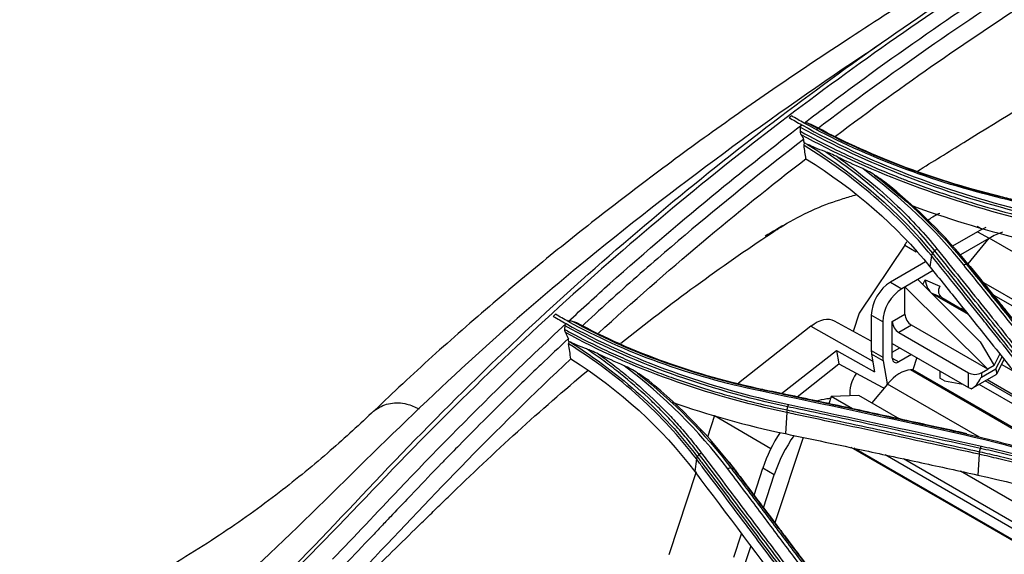
# Model space of a CAD drawing. Units: millimetres. Extents: x 0 to 4075, y 0 to 2906.
# Drawn here: x 1853 to 1962, y 2551 to 2610 of the extents above; entities that cross this region are included whole.
import ezdxf

# ---------------------------------------------------------------- set-up
doc = ezdxf.new("R2010")
doc.units = ezdxf.units.MM
doc.layers.add('LG-Product', color=3, linetype='Continuous')

msp = doc.modelspace()

# ---------------------------------------------------------------- linework, layer by layer
at = {"layer": 'LG-Product', "color": 3, "linetype": 'Continuous'}
for p, q in [((1959.74, 2586.74), (1959.19, 2587.05)), ((1959.25, 2586.48), (1956.45, 2584.86)), ((1960.51, 2585.74), (1957.34, 2583.91)), ((1958.18, 2582.9), (1960.54, 2585.77)), ((1959.25, 2586.48), (1960.52, 2585.75)), ((2083.86, 2514.58), (1960.54, 2585.77)), ((1951.14, 2585), (1946.09, 2577.41)), ((1951.14, 2585), (1952.43, 2584.24)), ((1954.11, 2583.82), (1953.95, 2582.57)), ((1953.44, 2583.13), (1949.55, 2580.88)), ((1954.29, 2582.15), (1950.82, 2580.14)), ((1949.55, 2580.88), (1950.82, 2580.14)), ((1960.37, 2571.2), (1951.17, 2580.35)), ((1951.17, 2577.32), (1951.17, 2580.35)), ((1952.59, 2581.16), (1959.54, 2574.25)), ((1953.16, 2580.6), (1953.43, 2581.12)), ((1953.43, 2581.12), (1955.03, 2580.44)), ((2071.76, 2516.23), (1959.92, 2580.8)), ((1954.21, 2579.6), (1954.19, 2579.57)), ((1955.28, 2579.15), (1954.21, 2579.6)), ((1954.21, 2579.6), (1958.18, 2577.3)), ((1955.28, 2579.15), (1957.94, 2577.61)), ((2069.58, 2516.75), (1961.02, 2579.43)), ((1957.5, 2577.86), (1957.57, 2578.07)), ((1946.09, 2577.41), (1945.42, 2575.4)), ((1948.7, 2576.47), (1947.42, 2577.2)), ((1947.42, 2577.2), (1947.42, 2573.29)), ((1949.76, 2576.5), (1951.17, 2577.32)), ((1957.68, 2577.76), (1957.72, 2577.89)), ((1957.9, 2577.63), (1957.9, 2577.66)), ((1940.7, 2575.96), (1932.65, 2569.63)), ((1940.7, 2575.96), (1947.59, 2572.09)), ((1947.42, 2574.3), (1943.33, 2576.55)), ((1948.7, 2576.47), (1948.7, 2572.55)), ((1949.76, 2572.42), (1949.76, 2576.5)), ((1951.88, 2576.1), (1950.47, 2575.28)), ((1960.37, 2571.2), (1951.88, 2576.1)), ((1950.47, 2575.28), (1958.24, 2570.79)), ((1949.76, 2574.05), (1958.24, 2569.16)), ((1949.76, 2573.07), (1950.61, 2573.56)), ((1959.54, 2574.25), (1961.08, 2571.61)), ((1937.45, 2568.49), (1943.55, 2573.28)), ((1943.55, 2573.28), (1943.83, 2571.78)), ((1943.55, 2573.28), (1947.8, 2570.9)), ((1947.42, 2573.29), (1948.7, 2572.55)), ((1948.73, 2572.14), (1947.46, 2572.87)), ((1947.46, 2572.87), (1947.8, 2570.9)), ((1949.76, 2572.42), (1950.47, 2572.01)), ((1951.88, 2572.83), (1950.47, 2572.01)), ((1952.49, 2572.48), (1952.04, 2571.12)), ((1961.08, 2571.61), (1961.73, 2572.87)), ((1961.26, 2571.24), (1961.96, 2572.58)), ((1939.17, 2568.12), (1943.83, 2571.78)), ((1943.83, 2571.78), (1948.63, 2569.21)), ((1948.73, 2572.14), (1949.18, 2569.55)), ((1961.08, 2571.61), (1960.37, 2571.2)), ((1961.37, 2570.66), (1962.21, 2572.27)), ((1963.28, 2570.93), (1961.92, 2571.71)), ((1952.04, 2571.12), (1951.78, 2571.11)), ((1969.84, 2560.68), (1951.78, 2571.11)), ((1970.49, 2560.46), (1952.04, 2571.12)), ((1955.06, 2570.99), (1955.06, 2570.18)), ((1958.24, 2569.16), (1958.24, 2570.79)), ((1958.54, 2569), (1961.3, 2570.59)), ((1959.66, 2570.32), (1961.26, 2571.24)), ((1959.66, 2570.79), (1960.37, 2571.2)), ((1959.66, 2570.79), (1959.66, 2570.32)), ((1960.37, 2571.2), (1960.37, 2571.2)), ((1949.23, 2569.53), (1947.5, 2567.44)), ((1949.18, 2569.55), (1949.37, 2569.7)), ((1959.46, 2563.62), (1949.23, 2569.53)), ((1955.56, 2569.89), (1955.06, 2570.18)), ((1955.56, 2569.89), (1957.61, 2569.52)), ((1969.65, 2563.59), (1959.42, 2569.5)), ((1968.2, 2565.22), (1960.1, 2569.9)), ((1967.77, 2565.69), (1960.3, 2570.01)), ((1942.97, 2568.15), (1942.71, 2567.36)), ((1946.05, 2568.27), (1942.97, 2568.15)), ((1945.32, 2566.8), (1942.97, 2568.15)), ((1950.59, 2565.65), (1946.05, 2568.27)), ((1929.99, 2566.05), (1929.2, 2563.63)), ((1929.99, 2566.05), (1936.26, 2562.37)), ((1938.02, 2566.38), (1937.87, 2564.03)), ((1939.84, 2563.61), (1936.72, 2554.1)), ((2050.37, 2501.75), (1945.19, 2562.47)), ((2050.21, 2501.96), (1945.51, 2562.4)), ((2048.46, 2504.22), (1948.96, 2561.66)), ((1959.42, 2561.74), (1959.27, 2559.43)), ((1927.98, 2561.22), (1927.8, 2559.81)), ((2047.43, 2505.55), (1950.99, 2561.23)), ((1927.94, 2559.78), (1924.92, 2550.57)), ((1934.39, 2557.19), (1935.37, 2560.19)), ((1936.64, 2559.46), (1935.37, 2560.19)), ((1935.44, 2555.79), (1936.64, 2559.46)), ((2044.2, 2509.71), (1957.36, 2559.84)), ((1932.14, 2550.31), (1932.98, 2552.9)), ((1933.41, 2549.58), (1934.03, 2551.49))]:
    msp.add_line(p, q, dxfattribs=at)
for centre, major_axis, ratio, start_param, end_param in [((1953.43, 2585.34), (2.99, 3.21), 0.361977, 0.676768, 1.095207), ((1959.25, 2578.32), (-5, -8.66), 0.57735, 3.799848, 3.926991), ((1960.53, 2577.58), (5, 8.66), 0.57735, 0.575655, 0.785398), ((1953.43, 2585.34), (2.99, 3.21), 0.361977, 1.891271, 1.997305), ((1949.55, 2578.43), (-1.5, -2.6), 0.57735, 3.926991, 5.497787), ((1950.82, 2577.69), (1.5, 2.6), 0.57735, 0.785398, 2.356194), ((1954.14, 2580.71), (-0.42, 1.17), 0.493569, 1.043357, 2.614154), ((1955.74, 2580.03), (-0.389, -0.921), 0.814407, 4.611619, 6.182415), ((1941.24, 2572.85), (2.12, 3.68), 0.57735, 0.012314, 0.964474), ((1951.88, 2576.91), (0.5, -0.866), 0.57735, 3.926991, 5.497787), ((1950.47, 2576.1), (-0.5, 0.866), 0.57735, 0.785398, 2.356194), ((1949.55, 2574.51), (-1.5, -2.6), 0.57735, 5.497787, 5.676863), ((1950.82, 2573.78), (1.5, 2.6), 0.57735, 2.356194, 2.535271), ((1950.47, 2572.83), (-0.5, -0.866), 0.57735, 5.497787, 7.068583), ((1946.79, 2569.65), (-1.25, -2.17), 0.57735, 4.537857, 5.703585), ((1950.59, 2567.46), (2, 3.46), 0.57735, 0.349066, 1.28729), ((1958.95, 2571.2), (-1, 0), 0.57735, 0.785398, 2.356194), ((1959.84, 2572.06), (-1.5, 1.44), 0.291329, 3.057239, 3.842636), ((1948.47, 2569.96), (0.618, -0.786), 0.46528, 5.466575, 5.865283), ((1948.47, 2569.96), (0.618, -0.786), 0.46528, 0.619614, 0.710552), ((1958.95, 2569.56), (1, 0), 0.57735, 3.926991, 4.341147), ((1941.78, 2560.44), (-5, -8.66), 0.57735, 4.613601, 5.061455), ((1943.05, 2559.71), (5, 8.66), 0.57735, 1.423419, 1.919862)]:
    msp.add_ellipse(centre, major_axis=major_axis, ratio=ratio, start_param=start_param, end_param=end_param, dxfattribs=at)
for points, knots in [([(1976.8, 2627.35), (1975.65, 2626.7), (1971.12, 2624.14), (1963.44, 2619.57), (1954.01, 2613.81), (1945.26, 2608.21), (1937.1, 2602.75), (1929.4, 2597.35), (1922.09, 2591.96), (1915.13, 2586.59), (1908.3, 2581.04), (1901.59, 2575.29), (1896.06, 2570.31), (1892.88, 2567.27), (1891.86, 2566.29)], [0, 0, 0, 0, 0.040119, 0.158188, 0.268256, 0.369453, 0.464071, 0.553722, 0.639524, 0.721571, 0.79969, 0.88283, 0.962552, 1, 1, 1, 1]), ([(1971.29, 2621.73), (1962.62, 2616.55), (1953.98, 2610.85), (1936.77, 2598.41), (1928.21, 2591.68), (1911.39, 2577.12), (1903.08, 2569.23), (1886.93, 2552.54), (1878.92, 2543.66), (1870.26, 2537.37)], [0, 0, 0, 0, 0.25, 0.25, 0.5, 0.5, 0.75, 0.75, 1, 1, 1, 1]), ([(1870.08, 2537.47), (1872.21, 2539.02), (1874.32, 2540.78), (1878.46, 2544.49), (1880.48, 2546.47), (1886.53, 2552.58), (1890.49, 2556.86), (1898.47, 2565.2), (1902.54, 2569.26), (1910.75, 2577.1), (1914.9, 2580.87), (1927.44, 2591.74), (1935.96, 2598.43), (1953.1, 2610.8), (1961.75, 2616.49), (1970.37, 2621.63)], [0, 0, 0, 0, 0.0625, 0.0625, 0.125, 0.125, 0.25, 0.25, 0.375, 0.375, 0.5, 0.5, 0.75, 0.75, 1, 1, 1, 1]), ([(1939.96, 2598.56), (1940.9, 2599.27), (1945.94, 2603.09), (1954.6, 2609.29), (1962.31, 2614.39), (1965.91, 2616.66)], [0, 0, 0, 0, 0.108247, 0.584603, 1, 1, 1, 1]), ([(1966.06, 2615.08), (1961.97, 2612.48), (1957.86, 2609.75), (1949.61, 2603.99), (1945.44, 2600.95), (1941.36, 2597.85)], [0, 0, 0, 0, 0.5, 0.5, 1, 1, 1, 1]), ([(1948.42, 2607.32), (1937.47, 2600.07), (1926.57, 2592.19), (1911.68, 2579.98), (1907.53, 2576.42), (1899.31, 2568.95), (1895.25, 2565.03), (1887.16, 2557.1), (1883.13, 2553.09), (1877, 2547.38), (1874.94, 2545.52), (1870.76, 2542), (1868.61, 2540.31), (1866.49, 2538.79)], [0, 0, 0, 0, 0.390732, 0.390732, 0.543049, 0.543049, 0.695366, 0.695366, 0.847683, 0.847683, 0.923841, 0.923841, 1, 1, 1, 1]), ([(1952.55, 2593.21), (1954.27, 2594.28), (1955.99, 2595.34), (1962.09, 2599.12), (1966.47, 2601.82), (1970.85, 2604.53)], [0, 0, 0, 0, 0.281994, 0.281994, 1, 1, 1, 1]), ([(1913.74, 2576.49), (1915.27, 2577.92), (1920.79, 2582.94), (1929.44, 2590.33), (1936.61, 2595.99), (1939.7, 2598.36)], [0, 0, 0, 0, 0.181444, 0.648809, 1, 1, 1, 1]), ([(1939.55, 2597.65), (1939.55, 2597.73), (1939.56, 2597.8), (1939.57, 2597.94), (1939.57, 2598.01), (1939.57, 2598.08)], [0, 0, 0, 0, 0.496449, 0.496449, 1, 1, 1, 1]), ([(1939.55, 2597.65), (1940.86, 2596.93), (1942.2, 2596.23), (1944.31, 2595.2), (1945.06, 2594.85), (1947.34, 2593.81), (1948.9, 2593.15), (1950.88, 2592.37), (1951.28, 2592.21), (1953.29, 2591.45), (1954.93, 2590.88), (1957.43, 2590.07), (1958.27, 2589.81), (1960.79, 2589.06), (1962.49, 2588.59), (1964.22, 2588.16), (1964.22, 2588.16), (1964.22, 2588.16)], [0, 0, 0, 0, 0.179184, 0.179184, 0.275939, 0.275939, 0.469894, 0.469894, 0.518265, 0.518265, 0.711912, 0.711912, 0.808675, 0.808675, 0.999998, 0.999998, 1, 1, 1, 1]), ([(1939.64, 2597.26), (1939.6, 2597.34), (1939.58, 2597.42), (1939.55, 2597.55), (1939.55, 2597.6), (1939.55, 2597.65)], [0, 0, 0, 0, 0.616708, 0.616708, 1, 1, 1, 1]), ([(1939.57, 2598.08), (1939.58, 2598.13), (1939.58, 2598.18), (1939.62, 2598.26), (1939.64, 2598.3), (1939.68, 2598.34), (1939.69, 2598.35), (1939.7, 2598.36)], [0, 0, 0, 0, 0.43206, 0.43206, 0.869444, 0.869444, 1, 1, 1, 1]), ([(1939.96, 2598.56), (1939.99, 2598.58), (1940.03, 2598.6), (1940.1, 2598.62), (1940.14, 2598.62), (1940.23, 2598.61), (1940.29, 2598.6), (1940.34, 2598.58)], [0, 0, 0, 0, 0.293962, 0.293962, 0.5857, 0.5857, 1, 1, 1, 1]), ([(1940.34, 2598.58), (1940.42, 2598.54), (1940.5, 2598.51), (1940.66, 2598.44), (1940.74, 2598.41), (1940.82, 2598.38)], [0, 0, 0, 0, 0.504649, 0.504649, 1, 1, 1, 1]), ([(1939.9, 2596.73), (1935.69, 2593.5), (1931.55, 2590.17), (1926.47, 2585.89), (1925.46, 2585.03), (1923.44, 2583.3), (1922.39, 2582.39), (1919.28, 2579.65), (1917.23, 2577.8), (1915.19, 2575.92)], [0, 0, 0, 0, 0.5, 0.5, 0.625, 0.625, 0.75, 0.75, 1, 1, 1, 1]), ([(1939.96, 2596.35), (1939.95, 2596.29), (1939.94, 2596.23), (1939.94, 2596.14), (1939.94, 2596.11), (1939.95, 2596.08)], [0, 0, 0, 0, 0.65249, 0.65249, 1, 1, 1, 1]), ([(1942.25, 2595.4), (1941.9, 2595.53), (1941.54, 2595.67), (1940.9, 2595.93), (1940.61, 2596.06), (1940.33, 2596.19)], [0, 0, 0, 0, 0.551083, 0.551083, 1, 1, 1, 1]), ([(1954.48, 2584.37), (1954.48, 2584.37), (1954.48, 2584.37), (1953.82, 2585.19), (1953.12, 2586.01), (1951.66, 2587.59), (1950.9, 2588.37), (1949.06, 2590.12), (1947.97, 2591.09), (1945.68, 2592.95), (1944.48, 2593.86), (1942.91, 2594.95), (1942.58, 2595.18), (1942.25, 2595.4)], [0, 0, 0, 0, 0.000003, 0.000003, 0.202016, 0.202016, 0.403485, 0.403485, 0.667289, 0.667289, 0.931086, 0.931086, 1, 1, 1, 1]), ([(1943.69, 2594.78), (1943.44, 2594.91), (1943.19, 2595.02), (1942.71, 2595.23), (1942.48, 2595.32), (1942.25, 2595.4)], [0, 0, 0, 0, 0.52391, 0.52391, 1, 1, 1, 1]), ([(1943.69, 2594.78), (1944.85, 2593.96), (1945.98, 2593.11), (1948.2, 2591.3), (1949.3, 2590.33), (1951.14, 2588.57), (1951.9, 2587.79), (1953.37, 2586.2), (1954.07, 2585.39), (1954.73, 2584.56)], [0, 0, 0, 0, 0.270134, 0.270134, 0.558668, 0.558668, 0.77903, 0.77903, 1, 1, 1, 1]), ([(1947.79, 2592.77), (1947.54, 2592.95), (1947.28, 2593.09), (1946.83, 2593.32), (1946.65, 2593.41), (1946.47, 2593.49)], [0, 0, 0, 0, 0.586992, 0.586992, 1, 1, 1, 1]), ([(1948.94, 2592), (1948.75, 2592.13), (1948.56, 2592.26), (1948.17, 2592.52), (1947.98, 2592.65), (1947.79, 2592.77)], [0, 0, 0, 0, 0.501321, 0.501321, 1, 1, 1, 1]), ([(1938, 2587.38), (1940.16, 2588.65), (1942.25, 2589.54), (1944.8, 2590.31), (1945.3, 2590.46), (1945.8, 2590.6)], [0, 0, 0, 0, 0.804081, 0.804081, 1, 1, 1, 1]), ([(1961.46, 2590.46), (1962.74, 2590.14), (1964.02, 2589.82), (1966.58, 2589.17), (1967.86, 2588.85), (1971.18, 2588.01), (1973.21, 2587.5), (1977.28, 2586.46), (1979.31, 2585.94), (1981.85, 2585.29), (1982.36, 2585.16), (1982.87, 2585.02)], [0, 0, 0, 0, 0.179416, 0.179416, 0.358831, 0.358831, 0.643796, 0.643796, 0.928759, 0.928759, 1, 1, 1, 1]), ([(1954.73, 2584.56), (1954.95, 2584.29), (1955.16, 2584.02), (1956.24, 2582.68), (1957.1, 2581.61), (1958.83, 2579.46), (1959.69, 2578.39), (1961.39, 2576.27), (1962.23, 2575.22), (1963.9, 2573.12), (1964.74, 2572.07), (1965.57, 2571.02)], [0, 0, 0, 0, 0.059618, 0.059618, 0.298154, 0.298154, 0.53669, 0.53669, 0.76834, 0.76834, 1, 1, 1, 1]), ([(1964.97, 2570.29), (1964.24, 2571.21), (1963.5, 2572.12), (1961.91, 2574.12), (1961.05, 2575.19), (1959.97, 2576.54), (1959.75, 2576.81), (1958.67, 2578.15), (1957.81, 2579.23), (1956, 2581.47), (1955.06, 2582.65), (1954.11, 2583.82)], [0, 0, 0, 0, 0.202226, 0.202226, 0.440772, 0.440772, 0.500408, 0.500408, 0.738955, 0.738955, 1, 1, 1, 1]), ([(1954.24, 2584.08), (1954.39, 2583.89), (1954.54, 2583.71), (1955.48, 2582.53), (1956.28, 2581.55), (1957.94, 2579.48), (1958.8, 2578.41), (1959.88, 2577.06), (1960.09, 2576.79), (1961.17, 2575.45), (1962.04, 2574.37), (1963.63, 2572.38), (1964.36, 2571.46), (1965.09, 2570.55)], [0, 0, 0, 0, 0.041591, 0.041591, 0.261442, 0.261442, 0.5, 0.5, 0.55964, 0.55964, 0.798197, 0.798197, 1, 1, 1, 1]), ([(1965.33, 2570.83), (1964.49, 2571.88), (1963.65, 2572.93), (1961.98, 2575.03), (1961.14, 2576.08), (1959.44, 2578.2), (1958.58, 2579.27), (1956.85, 2581.42), (1955.99, 2582.49), (1954.91, 2583.83), (1954.7, 2584.1), (1954.48, 2584.37)], [0, 0, 0, 0, 0.231649, 0.231649, 0.463297, 0.463297, 0.701832, 0.701832, 0.940366, 0.940366, 1, 1, 1, 1]), ([(1953.95, 2582.57), (1955.04, 2581.22), (1956.13, 2579.86), (1958.31, 2577.15), (1959.4, 2575.79), (1961.93, 2572.63), (1963.37, 2570.82), (1964.8, 2569.02)], [0, 0, 0, 0, 0.301198, 0.301198, 0.602396, 0.602396, 1, 1, 1, 1]), ([(1968.54, 2569.24), (1968.28, 2569.58), (1968.01, 2569.91), (1966.7, 2571.56), (1965.64, 2572.88), (1963.44, 2575.64), (1962.29, 2577.07), (1960.57, 2579.21), (1960, 2579.93), (1958.85, 2581.36), (1958.28, 2582.07), (1957.7, 2582.78)], [0, 0, 0, 0, 0.072984, 0.072984, 0.365016, 0.365016, 0.682503, 0.682503, 0.841246, 0.841246, 1, 1, 1, 1]), ([(1958.04, 2582.81), (1958.62, 2582.1), (1959.19, 2581.38), (1960.34, 2579.96), (1960.91, 2579.24), (1962.63, 2577.1), (1963.78, 2575.67), (1965.98, 2572.92), (1967.04, 2571.59), (1968.36, 2569.94), (1968.62, 2569.61), (1968.89, 2569.28)], [0, 0, 0, 0, 0.158742, 0.158742, 0.317483, 0.317483, 0.634966, 0.634966, 0.926993, 0.926993, 1, 1, 1, 1]), ([(1969.2, 2569.17), (1968.45, 2570.11), (1967.69, 2571.05), (1965.89, 2573.31), (1964.83, 2574.63), (1963.51, 2576.28), (1963.25, 2576.61), (1961.93, 2578.25), (1960.87, 2579.57), (1959.33, 2581.48), (1958.84, 2582.09), (1958.35, 2582.69)], [0, 0, 0, 0, 0.207946, 0.207946, 0.499999, 0.499999, 0.573012, 0.573012, 0.865064, 0.865064, 1, 1, 1, 1]), ([(1887.54, 2550.07), (1890, 2552.63), (1896.33, 2559.38), (1904.9, 2568.14), (1911.15, 2574.09), (1913.49, 2576.26)], [0, 0, 0, 0, 0.284879, 0.734402, 1, 1, 1, 1]), ([(1913.36, 2575.61), (1913.36, 2575.68), (1913.36, 2575.74), (1913.37, 2575.87), (1913.38, 2575.94), (1913.38, 2576.01)], [0, 0, 0, 0, 0.495987, 0.495987, 1, 1, 1, 1]), ([(1913.38, 2576.01), (1913.38, 2576.05), (1913.39, 2576.09), (1913.42, 2576.18), (1913.45, 2576.22), (1913.48, 2576.25)], [0, 0, 0, 0, 0.489194, 0.489194, 1, 1, 1, 1]), ([(1913.75, 2576.51), (1913.78, 2576.53), (1913.82, 2576.55), (1913.9, 2576.57), (1913.94, 2576.58), (1914.04, 2576.58), (1914.1, 2576.57), (1914.16, 2576.54)], [0, 0, 0, 0, 0.290296, 0.290296, 0.577996, 0.577996, 1, 1, 1, 1]), ([(1914.16, 2576.54), (1914.25, 2576.51), (1914.34, 2576.48), (1914.51, 2576.42), (1914.6, 2576.39), (1914.68, 2576.36)], [0, 0, 0, 0, 0.506349, 0.506349, 1, 1, 1, 1]), ([(1913.43, 2575.27), (1913.4, 2575.34), (1913.37, 2575.43), (1913.36, 2575.54), (1913.35, 2575.58), (1913.36, 2575.61)], [0, 0, 0, 0, 0.710886, 0.710886, 1, 1, 1, 1]), ([(1913.36, 2575.61), (1913.56, 2575.5), (1913.76, 2575.39), (1915.27, 2574.58), (1916.61, 2573.9), (1918.66, 2572.94), (1919.35, 2572.63), (1920.75, 2572.02), (1921.46, 2571.72), (1922.89, 2571.15), (1923.61, 2570.87), (1924.7, 2570.46), (1925.07, 2570.33), (1926.91, 2569.67), (1928.4, 2569.19), (1930.69, 2568.5), (1931.45, 2568.28), (1934.14, 2567.55), (1936.08, 2567.08), (1938.06, 2566.66), (1938.06, 2566.66), (1938.06, 2566.66)], [0, 0, 0, 0, 0.027693, 0.027693, 0.204851, 0.204851, 0.293381, 0.293381, 0.3821, 0.3821, 0.470889, 0.470889, 0.515149, 0.515149, 0.69232, 0.69232, 0.780856, 0.780856, 0.999998, 0.999998, 1, 1, 1, 1]), ([(1913.43, 2575.27), (1913.48, 2575.16), (1913.53, 2575.05), (1913.64, 2574.82), (1913.7, 2574.7), (1913.75, 2574.59)], [0, 0, 0, 0, 0.482066, 0.482066, 1, 1, 1, 1]), ([(1913.75, 2574.59), (1912.73, 2573.63), (1911.7, 2572.67), (1910.18, 2571.21), (1909.67, 2570.72), (1908.66, 2569.74), (1908.14, 2569.23), (1905.7, 2566.86), (1903.69, 2564.85), (1901.08, 2562.19), (1900.55, 2561.65), (1899.95, 2561.04), (1899.87, 2560.96), (1899.77, 2560.85), (1899.73, 2560.81), (1899.59, 2560.67), (1899.5, 2560.57), (1899.21, 2560.28), (1899.01, 2560.07), (1897.95, 2558.97), (1896.95, 2557.93), (1895.23, 2556.12), (1894.62, 2555.47), (1893.8, 2554.61), (1893.62, 2554.42), (1893.29, 2554.07), (1893.12, 2553.9), (1892.64, 2553.39), (1892.33, 2553.06), (1890.83, 2551.48), (1889.83, 2550.44), (1889.02, 2549.6)], [0, 0, 0, 0, 0.124997, 0.124997, 0.187497, 0.187497, 0.249997, 0.249997, 0.499998, 0.499998, 0.562498, 0.562498, 0.570311, 0.570311, 0.578123, 0.578123, 0.593749, 0.593749, 0.624999, 0.624999, 0.749999, 0.749999, 0.812499, 0.812499, 0.828124, 0.828124, 0.843749, 0.843749, 0.875, 0.875, 1, 1, 1, 1]), ([(1913.8, 2574.27), (1913.79, 2574.21), (1913.78, 2574.15), (1913.78, 2574.06), (1913.78, 2574.03), (1913.78, 2574)], [0, 0, 0, 0, 0.657232, 0.657232, 1, 1, 1, 1]), ([(1927.98, 2561.22), (1926.1, 2563.69), (1923.99, 2565.99), (1919.24, 2570.27), (1916.62, 2572.23), (1913.78, 2574)], [0, 0, 0, 0, 0.5, 0.5, 1, 1, 1, 1]), ([(1915.77, 2573.45), (1915.45, 2573.57), (1915.12, 2573.7), (1914.53, 2573.94), (1914.25, 2574.07), (1913.97, 2574.19)], [0, 0, 0, 0, 0.533871, 0.533871, 1, 1, 1, 1]), ([(1928.3, 2561.72), (1928.3, 2561.72), (1928.3, 2561.72), (1927.9, 2562.25), (1927.49, 2562.78), (1926.64, 2563.81), (1926.2, 2564.32), (1925.31, 2565.31), (1924.86, 2565.8), (1923.93, 2566.75), (1923.46, 2567.22), (1922, 2568.61), (1920.98, 2569.51), (1919.4, 2570.8), (1918.86, 2571.23), (1917.76, 2572.06), (1917.2, 2572.46), (1916.34, 2573.06), (1916.06, 2573.26), (1915.77, 2573.45)], [0, 0, 0, 0, 0.000003, 0.000003, 0.119372, 0.119372, 0.238618, 0.238618, 0.355797, 0.355797, 0.472975, 0.472975, 0.707499, 0.707499, 0.824671, 0.824671, 0.94184, 0.94184, 1, 1, 1, 1]), ([(1917.09, 2572.88), (1916.83, 2573), (1916.58, 2573.12), (1916.14, 2573.31), (1915.96, 2573.38), (1915.77, 2573.45)], [0, 0, 0, 0, 0.569508, 0.569508, 1, 1, 1, 1]), ([(1917.09, 2572.88), (1917.56, 2572.55), (1918.03, 2572.2), (1919.04, 2571.44), (1919.59, 2571.01), (1921.18, 2569.71), (1922.2, 2568.81), (1923.66, 2567.42), (1924.14, 2566.95), (1925.07, 2565.99), (1925.52, 2565.5), (1926.41, 2564.51), (1926.85, 2564), (1927.7, 2562.96), (1928.12, 2562.44), (1928.52, 2561.9)], [0, 0, 0, 0, 0.106324, 0.106324, 0.233299, 0.233299, 0.487444, 0.487444, 0.614427, 0.614427, 0.741414, 0.741414, 0.870644, 0.870644, 1, 1, 1, 1]), ([(1890.87, 2548.88), (1894.51, 2552.68), (1898.12, 2556.55), (1905.81, 2564.44), (1909.89, 2568.47), (1914.02, 2572.34)], [0, 0, 0, 0, 0.475908, 0.475908, 1, 1, 1, 1]), ([(1921.44, 2570.77), (1921.19, 2570.94), (1920.93, 2571.09), (1920.43, 2571.35), (1920.18, 2571.47), (1919.94, 2571.58)], [0, 0, 0, 0, 0.515063, 0.515063, 1, 1, 1, 1]), ([(1922.7, 2569.92), (1922.49, 2570.07), (1922.28, 2570.21), (1921.86, 2570.49), (1921.65, 2570.63), (1921.44, 2570.77)], [0, 0, 0, 0, 0.502014, 0.502014, 1, 1, 1, 1]), ([(1958.59, 2569.03), (1958.73, 2569.11), (1958.88, 2569.22), (1959.19, 2569.54), (1959.36, 2569.77), (1959.56, 2570.11), (1959.61, 2570.21), (1959.66, 2570.31), (1959.66, 2570.32), (1959.66, 2570.32)], [0, 0, 0, 0, 0.338147, 0.338147, 0.808509, 0.808509, 0.99512, 0.99512, 1, 1, 1, 1]), ([(1935.26, 2568.93), (1936.38, 2568.69), (1937.49, 2568.46), (1939.72, 2567.98), (1940.83, 2567.75), (1944.17, 2567.03), (1946.4, 2566.55), (1950.77, 2565.6), (1952.92, 2565.13), (1955.6, 2564.54), (1956.14, 2564.42), (1956.68, 2564.3)], [0, 0, 0, 0, 0.155977, 0.155977, 0.311953, 0.311953, 0.623903, 0.623903, 0.924781, 0.924781, 1, 1, 1, 1]), ([(1956.86, 2564.28), (1955.44, 2564.59), (1954.02, 2564.91), (1950.45, 2565.69), (1948.3, 2566.15), (1945.62, 2566.74), (1945.08, 2566.85), (1942.4, 2567.43), (1940.25, 2567.89), (1937.22, 2568.54), (1936.34, 2568.72), (1935.45, 2568.91)], [0, 0, 0, 0, 0.199094, 0.199094, 0.500002, 0.500002, 0.575229, 0.575229, 0.876138, 0.876138, 1, 1, 1, 1]), ([(1891.86, 2566.31), (1892.01, 2566.46), (1892.64, 2566.98), (1893.9, 2567.5), (1895.59, 2567.47), (1896.69, 2567.01), (1897.15, 2566.8)], [0, 0, 0, 0, 0.119581, 0.454461, 0.773021, 1, 1, 1, 1]), ([(1959.56, 2562.38), (1957.82, 2562.77), (1956.07, 2563.15), (1952.59, 2563.91), (1950.84, 2564.29), (1947.48, 2565.02), (1945.86, 2565.37), (1942.61, 2566.06), (1940.99, 2566.41), (1938.96, 2566.84), (1938.55, 2566.93), (1938.15, 2567.01)], [0, 0, 0, 0, 0.244173, 0.244173, 0.488345, 0.488345, 0.715747, 0.715747, 0.943149, 0.943149, 1, 1, 1, 1]), ([(1941.33, 2567.66), (1941.34, 2567.66), (1941.7, 2567.78), (1942.24, 2567.9), (1942.76, 2567.96), (1942.91, 2567.97)], [0, 0, 0, 0, 0.020494, 0.726527, 1, 1, 1, 1]), ([(1891.87, 2566.32), (1890.28, 2564.8), (1886.84, 2561.68), (1881.1, 2557), (1874.42, 2552.25), (1866.74, 2547.62), (1859.38, 2544.06), (1854.56, 2542.27), (1852.75, 2541.67)], [0, 0, 0, 0, 0.145119, 0.305782, 0.48191, 0.673161, 0.87858, 1, 1, 1, 1]), ([(1959.42, 2561.74), (1957.88, 2562.07), (1956.35, 2562.41), (1953.19, 2563.11), (1951.57, 2563.46), (1949.54, 2563.9), (1949.13, 2563.99), (1946.94, 2564.47), (1945.16, 2564.85), (1941.91, 2565.55), (1940.45, 2565.86), (1938.67, 2566.24), (1938.34, 2566.31), (1938.02, 2566.38), (1938.02, 2566.38), (1938.02, 2566.38)], [0, 0, 0, 0, 0.215197, 0.215197, 0.442613, 0.442613, 0.499466, 0.499466, 0.749731, 0.749731, 0.954298, 0.954298, 0.999998, 0.999998, 1, 1, 1, 1]), ([(1938.06, 2566.66), (1938.38, 2566.59), (1938.71, 2566.52), (1942.27, 2565.76), (1945.52, 2565.07), (1949.17, 2564.28), (1949.57, 2564.19), (1951.6, 2563.75), (1953.23, 2563.4), (1956.39, 2562.7), (1957.93, 2562.36), (1959.47, 2562.02)], [0, 0, 0, 0, 0.045144, 0.045144, 0.499999, 0.499999, 0.556855, 0.556855, 0.784281, 0.784281, 1, 1, 1, 1]), ([(1937.87, 2564.03), (1940.82, 2563.41), (1943.77, 2562.78), (1948.81, 2561.7), (1950.9, 2561.25), (1955.09, 2560.34), (1957.18, 2559.89), (1959.27, 2559.43)], [0, 0, 0, 0, 0.41372, 0.41372, 0.706859, 0.706859, 1, 1, 1, 1]), ([(1956.68, 2564.3), (1957.95, 2564.02), (1959.2, 2563.73), (1961.7, 2563.1), (1962.93, 2562.77), (1965.19, 2562.14), (1966.22, 2561.84), (1969.27, 2560.9), (1971.27, 2560.22), (1974.21, 2559.15), (1975.18, 2558.78), (1977.11, 2558.02), (1978.06, 2557.63), (1980.89, 2556.43), (1982.74, 2555.58), (1986.36, 2553.82), (1988.12, 2552.89), (1990.27, 2551.69), (1990.69, 2551.45), (1991.12, 2551.2)], [0, 0, 0, 0, 0.099971, 0.099971, 0.199832, 0.199832, 0.284036, 0.284036, 0.452535, 0.452535, 0.536734, 0.536734, 0.620933, 0.620933, 0.789422, 0.789422, 0.957909, 0.957909, 1, 1, 1, 1]), ([(1959.67, 2562.64), (1960.08, 2562.55), (1960.49, 2562.46), (1962.53, 2561.99), (1964.15, 2561.58), (1967.35, 2560.7), (1968.93, 2560.23), (1972.03, 2559.22), (1973.57, 2558.69), (1976.58, 2557.58), (1978.06, 2556.99), (1980.25, 2556.07), (1980.97, 2555.75), (1983.23, 2554.74), (1984.75, 2554.01), (1986.97, 2552.88), (1987.71, 2552.49), (1989.16, 2551.7), (1989.87, 2551.3), (1990.58, 2550.89)], [0, 0, 0, 0, 0.036151, 0.036151, 0.180828, 0.180828, 0.325497, 0.325497, 0.470159, 0.470159, 0.614817, 0.614817, 0.687115, 0.687115, 0.843369, 0.843369, 0.921664, 0.921664, 1, 1, 1, 1]), ([(1939.15, 2547.28), (1938.49, 2548.16), (1937.83, 2549.04), (1936.51, 2550.81), (1935.85, 2551.69), (1933.87, 2554.33), (1932.55, 2556.08), (1930.45, 2558.87), (1929.67, 2559.91), (1928.69, 2561.21), (1928.49, 2561.47), (1928.3, 2561.72)], [0, 0, 0, 0, 0.182398, 0.182398, 0.364795, 0.364795, 0.729585, 0.729585, 0.945917, 0.945917, 1, 1, 1, 1]), ([(1928.52, 2561.9), (1928.71, 2561.65), (1928.91, 2561.39), (1929.89, 2560.09), (1930.67, 2559.05), (1932.77, 2556.26), (1934.09, 2554.51), (1936.06, 2551.87), (1936.72, 2550.99), (1938.04, 2549.22), (1938.7, 2548.34), (1939.36, 2547.45)], [0, 0, 0, 0, 0.054082, 0.054082, 0.270412, 0.270412, 0.635199, 0.635199, 0.817595, 0.817595, 1, 1, 1, 1]), ([(1990.13, 2550.06), (1990.13, 2550.06), (1990.13, 2550.06), (1988.57, 2550.95), (1986.97, 2551.82), (1983.95, 2553.34), (1982.55, 2554.01), (1979.7, 2555.28), (1978.25, 2555.9), (1976.4, 2556.62), (1976.03, 2556.77), (1974.16, 2557.48), (1972.64, 2558.02), (1969.56, 2559.04), (1968, 2559.52), (1964.84, 2560.42), (1963.23, 2560.84), (1960.88, 2561.4), (1960.15, 2561.57), (1959.42, 2561.74), (1959.42, 2561.74), (1959.42, 2561.74)], [0, 0, 0, 0, 0.000002, 0.000002, 0.173658, 0.173658, 0.318648, 0.318648, 0.463636, 0.463636, 0.499864, 0.499864, 0.645124, 0.645124, 0.79006, 0.79006, 0.935058, 0.935058, 0.999998, 0.999998, 1, 1, 1, 1]), ([(1959.47, 2562.02), (1959.47, 2562.02), (1959.47, 2562.02), (1960.2, 2561.86), (1960.93, 2561.69), (1963.28, 2561.13), (1964.88, 2560.71), (1968.05, 2559.81), (1969.62, 2559.33), (1972.7, 2558.31), (1974.22, 2557.76), (1976.09, 2557.05), (1976.46, 2556.91), (1978.32, 2556.18), (1979.77, 2555.57), (1982.63, 2554.29), (1984.03, 2553.62), (1987.05, 2552.1), (1988.66, 2551.23), (1990.22, 2550.33), (1990.22, 2550.33), (1990.22, 2550.33)], [0, 0, 0, 0, 0.000002, 0.000002, 0.064645, 0.064645, 0.209688, 0.209688, 0.354674, 0.354674, 0.499987, 0.499987, 0.536228, 0.536228, 0.681265, 0.681265, 0.826297, 0.826297, 0.999998, 0.999998, 1, 1, 1, 1]), ([(1990.4, 2550.66), (1990.4, 2550.66), (1990.4, 2550.66), (1989.69, 2551.07), (1988.98, 2551.47), (1987.53, 2552.26), (1986.8, 2552.64), (1984.58, 2553.77), (1983.07, 2554.5), (1980.81, 2555.51), (1980.09, 2555.82), (1977.91, 2556.74), (1976.43, 2557.33), (1973.42, 2558.44), (1971.9, 2558.97), (1968.8, 2559.97), (1967.22, 2560.44), (1964.04, 2561.32), (1962.42, 2561.73), (1960.38, 2562.2), (1959.97, 2562.29), (1959.56, 2562.38), (1959.56, 2562.38), (1959.56, 2562.38)], [0, 0, 0, 0, 0.000002, 0.000002, 0.078344, 0.078344, 0.156637, 0.156637, 0.312891, 0.312891, 0.385189, 0.385189, 0.52985, 0.52985, 0.674514, 0.674514, 0.819182, 0.819182, 0.963852, 0.963852, 0.999998, 0.999998, 1, 1, 1, 1]), ([(1938.83, 2546.78), (1938.83, 2546.78), (1938.83, 2546.78), (1938, 2547.9), (1937.17, 2549.01), (1935.55, 2551.17), (1934.77, 2552.21), (1933.79, 2553.51), (1933.6, 2553.77), (1931.83, 2556.12), (1930.27, 2558.19), (1928.46, 2560.58), (1928.22, 2560.9), (1927.98, 2561.22), (1927.98, 2561.22), (1927.98, 2561.22)], [0, 0, 0, 0, 0.000002, 0.000002, 0.23021, 0.23021, 0.446557, 0.446557, 0.500643, 0.500643, 0.933338, 0.933338, 0.999998, 0.999998, 1, 1, 1, 1]), ([(1928.08, 2561.46), (1928.33, 2561.13), (1928.57, 2560.81), (1930.38, 2558.42), (1931.95, 2556.34), (1933.71, 2554), (1933.9, 2553.74), (1934.88, 2552.43), (1935.66, 2551.39), (1937.28, 2549.24), (1938.11, 2548.13), (1938.94, 2547.01)], [0, 0, 0, 0, 0.067287, 0.067287, 0.500002, 0.500002, 0.554091, 0.554091, 0.770448, 0.770448, 1, 1, 1, 1]), ([(1942.31, 2545.67), (1942.03, 2546.04), (1941.75, 2546.41), (1940.36, 2548.28), (1939.25, 2549.77), (1937.02, 2552.74), (1935.91, 2554.22), (1934.25, 2556.44), (1933.69, 2557.17), (1932.58, 2558.65), (1932.03, 2559.38), (1931.47, 2560.12)], [0, 0, 0, 0, 0.077075, 0.077075, 0.385489, 0.385489, 0.692743, 0.692743, 0.846371, 0.846371, 1, 1, 1, 1]), ([(1931.84, 2560.18), (1932.4, 2559.45), (1932.96, 2558.71), (1934.07, 2557.24), (1934.62, 2556.5), (1936.29, 2554.29), (1937.4, 2552.81), (1939.62, 2549.84), (1940.74, 2548.35), (1942.13, 2546.49), (1942.41, 2546.11), (1942.69, 2545.74)], [0, 0, 0, 0, 0.153624, 0.153624, 0.307248, 0.307248, 0.614494, 0.614494, 0.922899, 0.922899, 1, 1, 1, 1]), ([(1943.02, 2545.66), (1942.33, 2546.59), (1941.63, 2547.51), (1939.83, 2549.93), (1938.71, 2551.42), (1937.32, 2553.27), (1937.04, 2553.64), (1935.64, 2555.5), (1934.53, 2556.98), (1933, 2559), (1932.59, 2559.55), (1932.17, 2560.1)], [0, 0, 0, 0, 0.19156, 0.19156, 0.499998, 0.499998, 0.577107, 0.577107, 0.885544, 0.885544, 1, 1, 1, 1]), ([(1932.37, 2559.87), (1932.37, 2559.87), (1932.37, 2559.87), (1932.78, 2559.33), (1933.19, 2558.78), (1934.71, 2556.76), (1935.83, 2555.28), (1937.22, 2553.43), (1937.5, 2553.06), (1938.9, 2551.2), (1940.01, 2549.71), (1941.82, 2547.29), (1942.52, 2546.36), (1943.22, 2545.43), (1943.22, 2545.43), (1943.22, 2545.43)], [0, 0, 0, 0, 0.000002, 0.000002, 0.113458, 0.113458, 0.421858, 0.421858, 0.498958, 0.498958, 0.807358, 0.807358, 0.999998, 0.999998, 1, 1, 1, 1]), ([(1891.68, 2548.49), (1892.63, 2549.41), (1893.58, 2550.34), (1895.51, 2552.22), (1896.48, 2553.18), (1897.94, 2554.61), (1898.43, 2555.08), (1899.16, 2555.79), (1899.4, 2556.03), (1899.89, 2556.51), (1900.13, 2556.77), (1900.38, 2556.98)], [0, 0, 0, 0, 0.327985, 0.327985, 0.663993, 0.663993, 0.831996, 0.831996, 0.915998, 0.915998, 1, 1, 1, 1])]:
    msp.add_open_spline(points, degree=3, knots=knots, dxfattribs=at)
for points, degree in [([(1943.44, 2597.1), (1951.02, 2602.82), (1958.66, 2608.13), (1966.32, 2613.01)], 3), ([(1938.28, 2599.17), (1938.37, 2599.24), (1938.45, 2599.3), (1938.54, 2599.37)], 3), ([(1938.28, 2599.17), (1938.75, 2598.9), (1939.22, 2598.62), (1939.7, 2598.36)], 3), ([(1939.96, 2598.56), (1939.48, 2598.82), (1939.01, 2599.1), (1938.54, 2599.37)], 3), ([(1964.33, 2588.53), (1955.29, 2590.79), (1946.88, 2594.01), (1939.57, 2598.08)], 3), ([(1939.7, 2598.36), (1947.05, 2594.25), (1955.3, 2591.08), (1964.46, 2588.8)], 3), ([(1961.29, 2590.35), (1953.47, 2592.3), (1946.26, 2595.06), (1939.96, 2598.56)], 3), ([(1940.34, 2598.58), (1946.58, 2595.12), (1953.72, 2592.39), (1961.46, 2590.46)], 3), ([(1961.63, 2590.42), (1954.02, 2592.32), (1946.98, 2595), (1940.82, 2598.38)], 3), ([(1964.16, 2587.85), (1955.2, 2590.11), (1946.9, 2593.27), (1939.64, 2597.26)], 3), ([(1939.64, 2597.26), (1939.73, 2597.09), (1939.81, 2596.91), (1939.9, 2596.73)], 3), ([(1939.96, 2596.35), (1939.94, 2596.48), (1939.92, 2596.61), (1939.9, 2596.73)], 3), ([(1954.11, 2583.82), (1950.36, 2588.45), (1945.61, 2592.57), (1939.95, 2596.08)], 3), ([(1940.16, 2594.6), (1940.09, 2595.09), (1940.02, 2595.59), (1939.95, 2596.08)], 3), ([(1940.33, 2596.19), (1940.21, 2596.24), (1940.08, 2596.3), (1939.96, 2596.35)], 3), ([(1940.33, 2596.19), (1945.87, 2592.71), (1950.56, 2588.63), (1954.24, 2584.08)], 3), ([(1917.11, 2575.21), (1924.68, 2582.14), (1932.39, 2588.6), (1940.16, 2594.6)], 3), ([(1940.16, 2594.6), (1945.68, 2591.14), (1950.28, 2587.13), (1953.95, 2582.57)], 3), ([(1946.47, 2593.49), (1945.53, 2593.91), (1944.6, 2594.34), (1943.69, 2594.78)], 3), ([(1957.7, 2582.78), (1954.57, 2586.67), (1950.81, 2590.26), (1946.47, 2593.49)], 3), ([(1947.79, 2592.77), (1951.72, 2589.74), (1955.15, 2586.4), (1958.04, 2582.81)], 3), ([(1958.35, 2582.69), (1955.66, 2586.03), (1952.52, 2589.13), (1948.94, 2592)], 3), ([(1961.46, 2590.46), (1961.41, 2590.47), (1961.34, 2590.43), (1961.29, 2590.35)], 3), ([(1982.7, 2584.92), (1975.56, 2586.75), (1968.42, 2588.57), (1961.29, 2590.35)], 3), ([(1961.63, 2590.42), (1961.46, 2590.46)], 1), ([(1963.38, 2589.98), (1962.8, 2590.13), (1962.21, 2590.27), (1961.63, 2590.42)], 3), ([(1951.78, 2589.46), (1955.67, 2588.01), (1959.75, 2586.75), (1964.02, 2585.68)], 3), ([(1938.11, 2587.44), (1937.28, 2586.96), (1936.46, 2586.48), (1935.63, 2586)], 3), ([(1936.33, 2586.33), (1936.88, 2586.7), (1937.44, 2587.05), (1938, 2587.38)], 3), ([(1919.58, 2574.07), (1925.09, 2578.5), (1930.68, 2582.59), (1936.33, 2586.33)], 3), ([(1954.48, 2584.37), (1954.55, 2584.45), (1954.64, 2584.52), (1954.73, 2584.56)], 3), ([(1954.24, 2584.08), (1954.17, 2584), (1954.13, 2583.9), (1954.11, 2583.82)], 3), ([(1954.24, 2584.08), (1954.48, 2584.37)], 1), ([(1958.04, 2582.81), (1957.95, 2582.84), (1957.82, 2582.83), (1957.7, 2582.78)], 3), ([(1958.04, 2582.81), (1958.35, 2582.69)], 1), ([(1958.35, 2582.69), (1958.45, 2582.66), (1958.51, 2582.58), (1958.52, 2582.48)], 3), ([(1969.18, 2569.25), (1963.82, 2575.98), (1958.46, 2582.61)], 2), ([(1912.07, 2577.07), (1912.15, 2577.15), (1912.23, 2577.23), (1912.32, 2577.3)], 3), ([(1912.07, 2577.07), (1912.54, 2576.8), (1913.01, 2576.53), (1913.49, 2576.26)], 3), ([(1913.74, 2576.49), (1913.26, 2576.76), (1912.79, 2577.03), (1912.32, 2577.3)], 3), ([(1938.15, 2567.01), (1929.11, 2568.92), (1920.69, 2571.94), (1913.38, 2576.01)], 3), ([(1913.49, 2576.26), (1920.8, 2572.2), (1929.18, 2569.18), (1938.25, 2567.27)], 3), ([(1935.07, 2568.78), (1927.27, 2570.41), (1920.04, 2573.01), (1913.74, 2576.49)], 3), ([(1914.16, 2576.54), (1920.4, 2573.11), (1927.55, 2570.55), (1935.26, 2568.93)], 3), ([(1935.45, 2568.91), (1927.88, 2570.5), (1920.84, 2573.01), (1914.68, 2576.36)], 3), ([(1938.02, 2566.38), (1929.05, 2568.3), (1920.71, 2571.27), (1913.43, 2575.27)], 3), ([(1913.8, 2574.27), (1913.79, 2574.38), (1913.77, 2574.48), (1913.75, 2574.59)], 3), ([(1914.02, 2572.34), (1913.94, 2572.9), (1913.86, 2573.45), (1913.78, 2574)], 3), ([(1913.97, 2574.19), (1913.92, 2574.22), (1913.86, 2574.25), (1913.8, 2574.27)], 3), ([(1913.97, 2574.19), (1919.61, 2570.65), (1924.37, 2566.35), (1928.08, 2561.46)], 3), ([(1919.94, 2571.58), (1918.97, 2572), (1918.02, 2572.43), (1917.09, 2572.88)], 3), ([(1914.02, 2572.34), (1919.54, 2568.84), (1924.13, 2564.67), (1927.8, 2559.81)], 3), ([(1931.47, 2560.12), (1928.25, 2564.4), (1924.4, 2568.2), (1919.94, 2571.58)], 3), ([(1900.38, 2556.98), (1905.49, 2561.98), (1910.66, 2566.67), (1915.9, 2571.05)], 3), ([(1921.44, 2570.77), (1925.43, 2567.6), (1928.92, 2564.06), (1931.84, 2560.18)], 3), ([(1932.17, 2560.1), (1929.47, 2563.67), (1926.31, 2566.94), (1922.7, 2569.92)], 3), ([(1935.26, 2568.93), (1935.2, 2568.94), (1935.13, 2568.88), (1935.07, 2568.78)], 3), ([(1956.49, 2564.16), (1949.35, 2565.73), (1942.21, 2567.27), (1935.07, 2568.78)], 3), ([(1935.45, 2568.91), (1935.26, 2568.93)], 1), ([(1925.29, 2567.52), (1929.28, 2566.11), (1933.48, 2564.95), (1937.87, 2564.03)], 3), ([(1938.06, 2566.66), (1938.15, 2567.01)], 1), ([(1938.15, 2567.01), (1938.17, 2567.11), (1938.21, 2567.2), (1938.25, 2567.27)], 3), ([(1938.25, 2567.27), (1945.38, 2565.76), (1952.52, 2564.22), (1959.67, 2562.64)], 3), ([(1938.06, 2566.66), (1938.03, 2566.56), (1938.02, 2566.47), (1938.02, 2566.38)], 3), ([(1956.68, 2564.3), (1956.62, 2564.31), (1956.55, 2564.26), (1956.49, 2564.16)], 3), ([(1990.84, 2551.1), (1980.71, 2556.96), (1969.25, 2561.36), (1956.49, 2564.16)], 3), ([(1956.86, 2564.28), (1956.68, 2564.3)], 1), ([(1958.06, 2564.01), (1957.66, 2564.1), (1957.26, 2564.19), (1956.86, 2564.28)], 3), ([(1959.56, 2562.38), (1959.59, 2562.48), (1959.62, 2562.57), (1959.67, 2562.64)], 3), ([(1928.08, 2561.46), (1928.3, 2561.72)], 1), ([(1928.3, 2561.72), (1928.36, 2561.8), (1928.43, 2561.86), (1928.52, 2561.9)], 3), ([(1959.47, 2562.02), (1959.44, 2561.93), (1959.42, 2561.82), (1959.42, 2561.74)], 3), ([(1959.47, 2562.02), (1959.56, 2562.38)], 1), ([(1928.08, 2561.46), (1928.03, 2561.38), (1927.99, 2561.3), (1927.98, 2561.22)], 3), ([(1931.61, 2560.84), (1931.81, 2560.59), (1932.01, 2560.33), (1932.21, 2560.08)], 3), ([(1927.8, 2559.81), (1931.42, 2555.02), (1935.03, 2550.19), (1938.65, 2545.34)], 3), ([(1931.84, 2560.18), (1931.74, 2560.21), (1931.6, 2560.19), (1931.47, 2560.12)], 3), ([(1931.84, 2560.18), (1932.17, 2560.1)], 1), ([(1932.18, 2560.09), (1932.28, 2560.06), (1932.35, 2559.98), (1932.36, 2559.88)], 3), ([(1959.27, 2559.43), (1970.63, 2556.94), (1980.87, 2553.02), (1989.91, 2547.81)], 3)]:
    msp.add_open_spline(points, degree=degree, dxfattribs=at)

doc.saveas('drawing.dxf')
